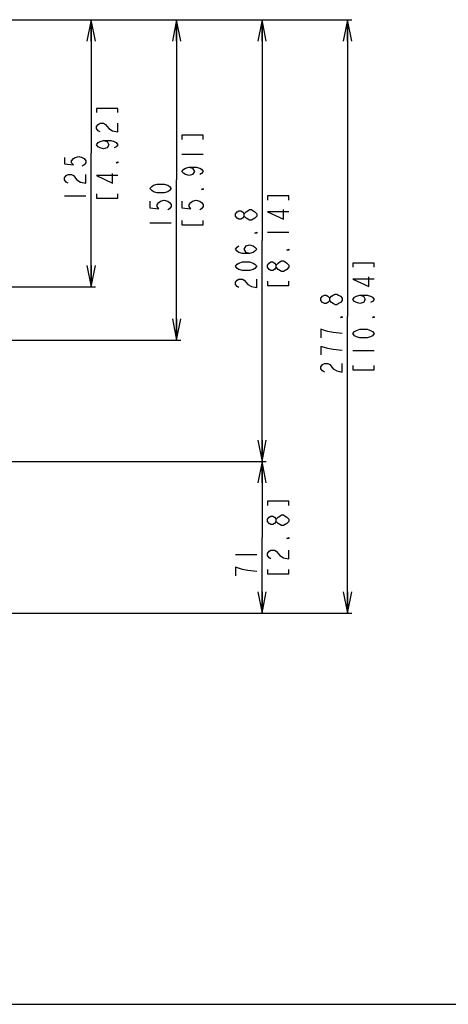
# Model space of a CAD drawing. Units: millimetres. Extents: x 0 to 1680, y 0 to 1188.
# Drawn here: x 639 to 840, y 0 to 461 of the extents above; entities that cross this region are included whole.
import ezdxf

# ---------------------------------------------------------------- set-up
doc = ezdxf.new("R2010")
doc.units = ezdxf.units.MM
doc.header["$LTSCALE"] = 92.4
doc.layers.get('0').update_dxf_attribs({"linetype": 'CONTINUOUS'})
doc.styles.get("Standard").update_dxf_attribs({"font": 'txt', "width": 0.8})
doc.dimstyles.new('DIMSTYLE_1', dxfattribs={"dimtxt": 10, "dimasz": 10, "dimexe": 2, "dimexo": 0.5, "dimgap": 2.5, "dimtad": 1, "dimdec": 1, "dimdsep": 46, "dimtxsty": 'Standard', "dimblk": 'OPEN', "dimblk1": 'OPEN', "dimblk2": 'OPEN', "dimcen": 0.09, "dimadec": 1, "dimazin": 2, "dimtp": 0.5, "dimtm": 0.5, "dimtfac": 1, "dimtdec": 1, "dimtofl": 0, "dimtmove": 0, "dimatfit": 3, "dimldrblk": 'OPEN', "dimfxl": 1, "dimtolj": 1, "dimarcsym": 0})
doc.dimstyles.new('DIMSTYLE_3', dxfattribs={"dimtxt": 10, "dimasz": 10, "dimexe": 2, "dimexo": 0.5, "dimgap": 2.5, "dimtad": 1, "dimdec": 1, "dimdsep": 46, "dimtxsty": 'Standard', "dimblk": 'OPEN', "dimblk1": 'OPEN', "dimblk2": 'OPEN', "dimcen": 0.09, "dimadec": 1, "dimazin": 2, "dimtp": 0.3, "dimtm": 0.3, "dimtfac": 1, "dimtdec": 1, "dimtofl": 0, "dimtmove": 0, "dimatfit": 3, "dimldrblk": 'OPEN', "dimfxl": 1, "dimtolj": 1, "dimarcsym": 0})

# ---------------------------------------------------------------- blocks, each defined once
blk = doc.blocks.new('_OPEN')
at = {"color": 0, "linetype": 'ByBlock'}
for p, q in [((0, 0), (-1, 0.2)), ((-1, -0.2), (0, 0)), ((-1, 0), (0, 0))]:
    blk.add_line(p, q, dxfattribs=at)
blk = doc.blocks.new('*D7')
at = {"color": 2, "linetype": 'Continuous', "transparency": 16777216}
for p, q in [((497.84, 460.83), (674.79, 460.83)), ((672.79, 460.83), (672.79, 398.33)), ((672.79, 335.83), (672.79, 398.33)), ((542.84, 335.83), (674.79, 335.83))]:
    blk.add_line(p, q, dxfattribs=at)
at = {"color": 2, "linetype": 'Continuous', "transparency": 16777216, "xscale": 10, "yscale": 10, "zscale": 10}
for p, rotation in [((672.79, 460.83), 90), ((672.79, 335.83), 270)]:
    blk.add_blockref('_OPEN', p, dxfattribs=dict(at, rotation=rotation))
blk = doc.blocks.new('*D8')
at = {"color": 2, "linetype": 'Continuous', "transparency": 16777216}
for p, q in [((497.84, 460.83), (714.79, 460.83)), ((712.79, 460.83), (712.79, 385.83)), ((712.79, 310.83), (712.79, 385.83)), ((590.34, 310.83), (714.79, 310.83))]:
    blk.add_line(p, q, dxfattribs=at)
at = {"color": 2, "linetype": 'Continuous', "transparency": 16777216, "xscale": 10, "yscale": 10, "zscale": 10}
for p, rotation in [((712.79, 460.83), 90), ((712.79, 310.83), 270)]:
    blk.add_blockref('_OPEN', p, dxfattribs=dict(at, rotation=rotation))
blk = doc.blocks.new('*D9')
at = {"color": 2, "linetype": 'Continuous', "transparency": 16777216}
for p, q in [((497.84, 460.83), (754.79, 460.83)), ((752.79, 460.83), (752.79, 357.43)), ((752.79, 254.03), (752.79, 357.43)), ((480.17, 254.03), (754.79, 254.03))]:
    blk.add_line(p, q, dxfattribs=at)
at = {"color": 2, "linetype": 'Continuous', "transparency": 16777216, "xscale": 10, "yscale": 10, "zscale": 10}
for p, rotation in [((752.79, 460.83), 90), ((752.79, 254.03), 270)]:
    blk.add_blockref('_OPEN', p, dxfattribs=dict(at, rotation=rotation))
blk = doc.blocks.new('*D10')
at = {"color": 2, "linetype": 'Continuous', "transparency": 16777216}
for p, q in [((480.17, 254.03), (754.79, 254.03)), ((752.79, 254.03), (752.79, 218.53)), ((752.79, 183.03), (752.79, 218.53)), ((480.17, 183.03), (754.79, 183.03))]:
    blk.add_line(p, q, dxfattribs=at)
at = {"color": 2, "linetype": 'Continuous', "transparency": 16777216, "xscale": 10, "yscale": 10, "zscale": 10}
for p, rotation in [((752.79, 254.03), 90), ((752.79, 183.03), 270)]:
    blk.add_blockref('_OPEN', p, dxfattribs=dict(at, rotation=rotation))
blk = doc.blocks.new('*D11')
at = {"color": 2, "linetype": 'Continuous', "transparency": 16777216}
for p, q in [((497.84, 460.83), (794.79, 460.83)), ((792.79, 460.83), (792.79, 321.93)), ((792.79, 183.03), (792.79, 321.93)), ((497.84, 183.03), (794.79, 183.03))]:
    blk.add_line(p, q, dxfattribs=at)
at = {"color": 2, "linetype": 'Continuous', "transparency": 16777216, "xscale": 10, "yscale": 10, "zscale": 10}
for p, rotation in [((792.79, 460.83), 90), ((792.79, 183.03), 270)]:
    blk.add_blockref('_OPEN', p, dxfattribs=dict(at, rotation=rotation))

msp = doc.modelspace()

# ---------------------------------------------------------------- linework, layer by layer
at = {"color": 2, "linetype": 'Continuous'}
for p, q in [((715.28646, 397.82955), (725.28642, 397.82955)), ((660.28645, 378.32954), (670.28647, 378.32954)), ((700.28643, 365.82957), (710.28645, 365.82957)), ((755.28643, 361.42956), (765.28645, 361.42956)), ((795.28646, 305.92955), (805.28643, 305.92955)), ((765.28645, 226.02953), (764.45312, 225.02951)), ((740.28645, 210.52952), (750.28647, 210.52952))]:
    msp.add_line(p, q, dxfattribs=at)
at = {"color": 7, "linetype": 'Continuous'}
msp.add_line((0, 0), (1680, 0), dxfattribs=at)
at = {"color": 2, "linetype": 'Continuous'}
for points in [[(685.28645, 417.32955), (685.28645, 419.32958), (675.28643, 419.32958), (675.28643, 417.32955)], [(676.9531, 408.32955), (676.11976, 408.82958), (675.28643, 409.82954), (675.28643, 410.82955), (676.11976, 411.82956), (676.9531, 412.32954), (678.61977, 412.32954), (679.4531, 411.82956)], [(679.4531, 411.82956), (681.11977, 409.82954), (682.78644, 408.82958), (685.28645, 408.32955), (685.28645, 412.32954)], [(725.28642, 404.82958), (725.28642, 406.82955), (715.28646, 406.82955), (715.28646, 404.82958)], [(678.61977, 404.32955), (680.28644, 403.82957), (681.11977, 402.32958), (680.28644, 400.82958), (678.61977, 400.32955), (676.9531, 400.82958), (676.11976, 401.32956), (675.28643, 402.32958), (676.11976, 403.32959), (676.9531, 403.82957), (678.61977, 404.32955), (681.95311, 404.32955), (683.61978, 403.82957), (684.45311, 403.32959), (685.28645, 402.32958), (684.45311, 401.32956), (683.61978, 400.82958)], [(660.28645, 396.32955), (660.28645, 393.32957), (664.45312, 392.82959), (663.61979, 393.82955), (663.61979, 394.82956), (664.45312, 395.82957), (665.28646, 396.32955), (666.95313, 396.82958), (668.6198, 396.32955), (669.45313, 395.82957), (670.28647, 394.82956), (670.28647, 393.82955), (669.45313, 392.82959), (668.6198, 392.32956)], [(685.28645, 394.32958), (685.28645, 393.82955), (684.45311, 393.82955), (685.28645, 394.32958)], [(718.61979, 391.82958), (720.28646, 391.32954), (721.1198, 389.82955), (720.28646, 388.32956), (718.61979, 387.82958), (716.95312, 388.32956), (716.11979, 388.82954), (715.28646, 389.82955), (716.11979, 390.82956), (716.95312, 391.32954), (718.61979, 391.82958), (721.95313, 391.82958), (723.6198, 391.32954), (724.45314, 390.82956), (725.28642, 389.82955), (724.45314, 388.82954), (723.6198, 388.32956)], [(661.95312, 384.32956), (661.11979, 384.82954), (660.28645, 385.82955), (660.28645, 386.82957), (661.11979, 387.82958), (661.95312, 388.32956), (663.61979, 388.32956), (664.45312, 387.82958)], [(664.45312, 387.82958), (666.11979, 385.82955), (667.78646, 384.82954), (670.28647, 384.32956), (670.28647, 388.32956)], [(685.28645, 387.82958), (675.28643, 387.82958), (682.78644, 384.32956), (682.78644, 388.82954)], [(710.28645, 381.82956), (709.45311, 380.82954), (708.61978, 380.32956), (706.95311, 379.82958), (703.61977, 379.82958), (701.9531, 380.32956), (701.11976, 380.82954), (700.28643, 381.82956), (701.11976, 382.82957), (701.9531, 383.32955), (703.61977, 383.82958), (706.95311, 383.82958), (708.61978, 383.32955), (709.45311, 382.82957), (710.28645, 381.82956)], [(675.28643, 379.32955), (675.28643, 377.32958), (685.28645, 377.32958), (685.28645, 379.32955)], [(725.28642, 381.82956), (725.28642, 381.32958), (724.45314, 381.32958), (725.28642, 381.82956)], [(765.28645, 376.42954), (765.28645, 378.42957), (755.28643, 378.42957), (755.28643, 376.42954)], [(700.28643, 375.82958), (700.28643, 372.82955), (704.4531, 372.32957), (703.61977, 373.32958), (703.61977, 374.32954), (704.4531, 375.32955), (705.28644, 375.82958), (706.95311, 376.32957), (708.61978, 375.82958), (709.45311, 375.32955), (710.28645, 374.32954), (710.28645, 373.32958), (709.45311, 372.32957), (708.61978, 371.82959)], [(715.28646, 375.82958), (715.28646, 372.82955), (719.45313, 372.32957), (718.61979, 373.32958), (718.61979, 374.32954), (719.45313, 375.32955), (720.28646, 375.82958), (721.95313, 376.32957), (723.6198, 375.82958), (724.45314, 375.32955), (725.28642, 374.32954), (725.28642, 373.32958), (724.45314, 372.32957), (723.6198, 371.82959)], [(744.45313, 368.92958), (743.61979, 367.92957), (742.78646, 367.42958), (741.95312, 367.42958), (741.11979, 367.92957), (740.28645, 368.92958), (740.28645, 369.92954), (741.11979, 370.92955), (741.95312, 371.42958), (742.78646, 371.42958), (743.61979, 370.92955), (744.45313, 369.92954)], [(750.28647, 368.92958), (749.45314, 367.92957), (748.6198, 367.42958), (747.78647, 366.92955), (746.95313, 366.92955), (746.1198, 367.42958), (745.28646, 367.92957), (744.45313, 368.92958), (744.45313, 369.92954), (745.28646, 370.92955), (746.1198, 371.42958), (746.95313, 371.92956), (747.78647, 371.92956), (748.6198, 371.42958), (749.45314, 370.92955), (750.28647, 369.92954), (750.28647, 368.92958)], [(765.28645, 370.92955), (755.28643, 370.92955), (762.78645, 367.42958), (762.78645, 371.92956)], [(715.28646, 366.82958), (715.28646, 364.82955), (725.28642, 364.82955), (725.28642, 366.82958)], [(750.28647, 361.42956), (750.28647, 360.92958), (749.45314, 360.92958), (750.28647, 361.42956)], [(746.95313, 351.42954), (745.28646, 351.92958), (744.45313, 353.42957), (745.28646, 354.92956), (746.95313, 355.42954), (748.6198, 354.92956), (749.45314, 354.42958), (750.28647, 353.42957), (749.45314, 352.42956), (748.6198, 351.92958), (746.95313, 351.42954), (743.61979, 351.42954), (741.95312, 351.92958), (741.11979, 352.42956), (740.28645, 353.42957), (741.11979, 354.42958), (741.95312, 354.92956)], [(765.28645, 353.42957), (765.28645, 352.92959), (764.45312, 352.92959), (765.28645, 353.42957)], [(750.28647, 345.42957), (749.45314, 344.42956), (748.6198, 343.92958), (746.95313, 343.42955), (743.61979, 343.42955), (741.95312, 343.92958), (741.11979, 344.42956), (740.28645, 345.42957), (741.11979, 346.42958), (741.95312, 346.92957), (743.61979, 347.42955), (746.95313, 347.42955), (748.6198, 346.92957), (749.45314, 346.42958), (750.28647, 345.42957)], [(759.45311, 344.92954), (758.61977, 343.92958), (757.78644, 343.42955), (756.9531, 343.42955), (756.11977, 343.92958), (755.28643, 344.92954), (755.28643, 345.92955), (756.11977, 346.92957), (756.9531, 347.42955), (757.78644, 347.42955), (758.61977, 346.92957), (759.45311, 345.92955)], [(765.28645, 344.92954), (764.45312, 343.92958), (763.61978, 343.42955), (762.78645, 342.92957), (761.95311, 342.92957), (761.11978, 343.42955), (760.28644, 343.92958), (759.45311, 344.92954), (759.45311, 345.92955), (760.28644, 346.92957), (761.11978, 347.42955), (761.95311, 347.92958), (762.78645, 347.92958), (763.61978, 347.42955), (764.45312, 346.92957), (765.28645, 345.92955), (765.28645, 344.92954)], [(805.28643, 344.92954), (805.28643, 346.92957), (795.28646, 346.92957), (795.28646, 344.92954)], [(741.95312, 335.42955), (741.11979, 335.92958), (740.28645, 336.92955), (740.28645, 337.92956), (741.11979, 338.92957), (741.95312, 339.42955), (743.61979, 339.42955), (744.45313, 338.92957)], [(744.45313, 338.92957), (746.1198, 336.92955), (747.78647, 335.92958), (750.28647, 335.42955), (750.28647, 339.42955)], [(755.28643, 338.42954), (755.28643, 336.42957), (765.28645, 336.42957), (765.28645, 338.42954)], [(805.28643, 339.42955), (795.28646, 339.42955), (802.78647, 335.92958), (802.78647, 340.42956)], [(784.4531, 329.42958), (783.61977, 328.42957), (782.78643, 327.92954), (781.9531, 327.92954), (781.11976, 328.42957), (780.28643, 329.42958), (780.28643, 330.42954), (781.11976, 331.42956), (781.9531, 331.92959), (782.78643, 331.92959), (783.61977, 331.42956), (784.4531, 330.42954)], [(790.28645, 329.42958), (789.45311, 328.42957), (788.61978, 327.92954), (787.78644, 327.42956), (786.95311, 327.42956), (786.11977, 327.92954), (785.28644, 328.42957), (784.4531, 329.42958), (784.4531, 330.42954), (785.28644, 331.42956), (786.11977, 331.92959), (786.95311, 332.42957), (787.78644, 332.42957), (788.61978, 331.92959), (789.45311, 331.42956), (790.28645, 330.42954), (790.28645, 329.42958)], [(798.6198, 331.92959), (800.28647, 331.42956), (801.1198, 329.92956), (800.28647, 328.42957), (798.6198, 327.92954), (796.95313, 328.42957), (796.11979, 328.92955), (795.28646, 329.92956), (796.11979, 330.92958), (796.95313, 331.42956), (798.6198, 331.92959), (801.95314, 331.92959), (803.61981, 331.42956), (804.45309, 330.92958), (805.28643, 329.92956), (804.45309, 328.92955), (803.61981, 328.42957)], [(790.28645, 321.92957), (790.28645, 321.42959), (789.45311, 321.42959), (790.28645, 321.92957)], [(805.28643, 321.92957), (805.28643, 321.42959), (804.45309, 321.42959), (805.28643, 321.92957)], [(790.28645, 313.92957), (786.11977, 314.42955), (783.61977, 314.92956), (781.9531, 315.42957), (780.28643, 315.92955), (780.28643, 311.92957)], [(805.28643, 313.92957), (804.45309, 312.92956), (803.61981, 312.42955), (801.95314, 311.92957), (798.6198, 311.92957), (796.95313, 312.42955), (796.11979, 312.92956), (795.28646, 313.92957), (796.11979, 314.92956), (796.95313, 315.42957), (798.6198, 315.92955), (801.95314, 315.92955), (803.61981, 315.42957), (804.45309, 314.92956), (805.28643, 313.92957)], [(790.28645, 305.92955), (786.11977, 306.42956), (783.61977, 306.92956), (781.9531, 307.42957), (780.28643, 307.92955), (780.28643, 303.92955)], [(781.9531, 295.92956), (781.11976, 296.42956), (780.28643, 297.42955), (780.28643, 298.42956), (781.11976, 299.42958), (781.9531, 299.92956), (783.61977, 299.92956), (784.4531, 299.42958)], [(784.4531, 299.42958), (786.11977, 297.42955), (787.78644, 296.42956), (790.28645, 295.92956), (790.28645, 299.92956)], [(795.28646, 298.92957), (795.28646, 296.92957), (805.28643, 296.92957), (805.28643, 298.92957)], [(765.28645, 233.52951), (765.28645, 235.52951), (755.28643, 235.52951), (755.28643, 233.52951)], [(759.45311, 226.02953), (758.61977, 225.02951), (757.78644, 224.52951), (756.9531, 224.52951), (756.11977, 225.02951), (755.28643, 226.02953), (755.28643, 227.02951), (756.11977, 228.02952), (756.9531, 228.5295), (757.78644, 228.5295), (758.61977, 228.02952), (759.45311, 227.02951)], [(761.95311, 224.0295), (760.28644, 225.02951), (759.45311, 226.02953), (759.45311, 227.02951), (760.28644, 228.02952), (761.11978, 228.5295), (761.95311, 229.02951), (762.78645, 229.02951), (763.61978, 228.5295), (764.45312, 228.02952), (765.28645, 227.02951), (765.28645, 226.02953)], [(764.45312, 225.02951), (762.78645, 224.0295), (761.95311, 224.0295)], [(765.28645, 218.52951), (765.28645, 218.0295), (764.45312, 218.0295), (765.28645, 218.52951)], [(756.9531, 208.52952), (756.11977, 209.02952), (755.28643, 210.02951), (755.28643, 211.02952), (756.11977, 212.02951), (756.9531, 212.52951), (758.61977, 212.52951), (759.45311, 212.02951), (760.28644, 211.02952), (761.11978, 210.02951), (762.78645, 209.02952), (765.28645, 208.52952), (765.28645, 212.52951)], [(743.61979, 203.52951), (740.28645, 204.52952), (740.28645, 200.52952)], [(750.28647, 202.52952), (746.1198, 203.0295), (743.61979, 203.52951)], [(755.28643, 203.52951), (755.28643, 201.52951), (765.28645, 201.52951), (765.28645, 203.52951)]]:
    msp.add_lwpolyline(points, dxfattribs=at)

# ---------------------------------------------------------------- dimensions: what is measured, and where the dimension line sits
for base, p1, p2, angle, dimstyle, picture, middle in [((752.78645, 460.82961), (479.66681, 254.02951), (497.34189, 460.82961), 90, 'DIMSTYLE_1', '*D9', (752.78645, 333.42956)), ((672.78645, 460.82961), (542.34189, 335.82951), (497.34189, 460.82961), 90, 'DIMSTYLE_1', '*D7', (672.78645, 374.32956)), ((712.78645, 460.82961), (589.84189, 310.82951), (497.34189, 460.82961), 90, 'DIMSTYLE_1', '*D8', (712.78645, 361.82956)), ((792.78645, 460.82961), (497.34189, 183.02951), (497.34189, 460.82961), 90, 'DIMSTYLE_1', '*D11', (792.78645, 293.92956)), ((752.78645, 183.02951), (479.66681, 254.02951), (479.66681, 183.02951), 270, 'DIMSTYLE_3', '*D10', (752.78645, 198.52951))]:
    dim = msp.add_linear_dim(base=base, p1=p1, p2=p2, angle=angle, text='<>\\P[]', dimstyle=dimstyle, dxfattribs=at)
    dim.commit()
    dim.dimension.update_dxf_attribs({"geometry": picture, "text_midpoint": middle, "dimtype": 160})

doc.saveas('drawing.dxf')
